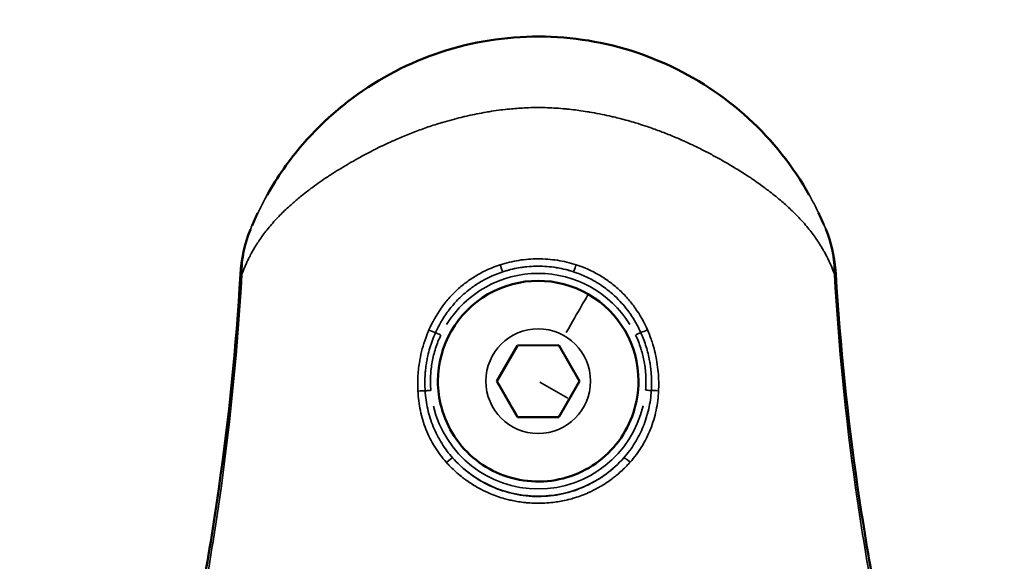
# Model space of a CAD drawing. Units: millimetres. Extents: x -12549 to 22108, y 13151 to 19301.
# Drawn here: x -6198 to -6129, y 17807 to 17845 of the extents above; entities that cross this region are included whole.
import ezdxf

# ---------------------------------------------------------------- set-up
doc = ezdxf.new("R2010")
doc.units = ezdxf.units.MM
doc.layers.add('MD_Visible', color=7, linetype='Continuous', lineweight=50)
doc.layers.add('MD_Visible Narrow', color=7, linetype='Continuous', lineweight=35)
doc.styles.get("Standard").update_dxf_attribs({"font": 'Square-721-BT.ttf'})
doc.dimstyles.new('OLCU', dxfattribs={"dimtxt": 300, "dimasz": 150, "dimexe": 0.18, "dimexo": 0.0625, "dimgap": 50, "dimtad": 1, "dimdec": 0, "dimlfac": 0.1, "dimrnd": 5, "dimzin": 0, "dimdsep": 46, "dimtxsty": 'Standard', "dimcen": 0.09, "dimse1": 1, "dimse2": 1, "dimadec": 0, "dimazin": 0, "dimtfac": 1, "dimtdec": 0, "dimtofl": 0, "dimtmove": 0, "dimatfit": 3, "dimfxl": 1, "dimtolj": 1, "dimtzin": 0, "dimarcsym": 0})

# ---------------------------------------------------------------- blocks, each defined once
blk = doc.blocks.new('*D4')
at = {"color": 0, "lineweight": -2, "transparency": 16777216}
blk.add_line((-11781.667, 18870.719), (-1915.858, 18870.719), dxfattribs=at)
at = {"color": 0, "transparency": 16777216}
for points in [[(-11781.667, 18904.052), (-11781.667, 18837.385), (-11981.667, 18870.719)], [(-1915.858, 18904.052), (-1915.858, 18837.385), (-1715.858, 18870.719)]]:
    blk.add_solid(points, dxfattribs=at)
at = {"layer": 'Defpoints', "color": 0, "transparency": 16777216}
for p in [(-1715.858, 18870.719), (-11981.667, 16549.732), (-1715.858, 15579.731)]:
    blk.add_point(p, dxfattribs=at)
at = {"color": 0, "transparency": 16777216, "insert": (-6848.762, 19104.345), "char_height": 300, "attachment_point": 5}
blk.add_mtext('\\A1;1025', dxfattribs=at)
blk = doc.blocks.new('*D5')
at = {"color": 0, "lineweight": -2, "transparency": 16777216}
blk.add_line((-12120.034, 18517.107), (-12120.034, 13350.929), dxfattribs=at)
at = {"color": 0, "transparency": 16777216}
for points in [[(-12153.367, 18517.107), (-12086.701, 18517.107), (-12120.034, 18717.107)], [(-12153.367, 13350.929), (-12086.701, 13350.929), (-12120.034, 13150.929)]]:
    blk.add_solid(points, dxfattribs=at)
at = {"layer": 'Defpoints', "color": 0, "transparency": 16777216}
for p in [(-6138.916, 18717.107), (-12120.034, 13150.929), (-4101.617, 13150.929)]:
    blk.add_point(p, dxfattribs=at)
at = {"color": 0, "transparency": 16777216, "insert": (-12351.847, 15934.018), "char_height": 300, "attachment_point": 5, "rotation": 90}
blk.add_mtext('\\A1;555', dxfattribs=at)

msp = doc.modelspace()

# ---------------------------------------------------------------- linework, layer by layer
at = {"layer": 'MD_Visible'}
for p, q in [((-6164.764, 17819.918), (-6163.323, 17822.419)), ((-6163.323, 17822.419), (-6160.436, 17822.422)), ((-6160.436, 17822.422), (-6158.99, 17819.923)), ((-6168.877, 17819.916), (-6168.877, 17819.916)), ((-6163.318, 17817.419), (-6164.764, 17819.918)), ((-6158.99, 17819.923), (-6160.431, 17817.422)), ((-6154.877, 17819.928), (-6154.877, 17819.929)), ((-6160.431, 17817.422), (-6163.318, 17817.419)), ((-6163.318, 17817.42), (-6163.318, 17817.419)), ((-6160.431, 17817.423), (-6160.431, 17817.422))]:
    msp.add_line(p, q, dxfattribs=at)
at = {"layer": 'MD_Visible', "extrusion": (0, 0, -1)}
msp.add_ellipse((-6161.877, 17819.922), major_axis=(-7, -0.006), ratio=1, start_param=6.283185, end_param=9.424778, dxfattribs=at)
at = {"layer": 'MD_Visible'}
for points, knots in [([(-6180.796, 17832.905), (-6180.087, 17834.164), (-6179.251, 17835.351), (-6176.791, 17838.196), (-6174.993, 17839.704), (-6171.014, 17842.077), (-6168.833, 17842.942), (-6164.31, 17843.943), (-6161.968, 17844.079), (-6157.359, 17843.606), (-6155.093, 17842.998), (-6150.867, 17841.099), (-6148.907, 17839.809), (-6145.517, 17836.7), (-6144.08, 17834.89), (-6142.959, 17832.901)], [0.514332, 0.514332, 0.514332, 0.514332, 0.713919, 0.713919, 1.033919, 1.033919, 1.353919, 1.353919, 1.673919, 1.673919, 1.993919, 1.993919, 2.313919, 2.313919, 2.62932, 2.62932, 2.62932, 2.62932]), ([(-6141.801, 17830.516), (-6141.436, 17829.619), (-6141.216, 17828.653), (-6141.123, 17827.587), (-6141.116, 17827.485), (-6141.109, 17827.384)], [0.0075766, 0.0075766, 0.0075766, 0.0075766, 0.2981206, 0.2981206, 0.3286716, 0.3286716, 0.3286716, 0.3286716]), ([(-6186.805, 17797.714), (-6185.777, 17802.585), (-6184.876, 17807.486), (-6183.462, 17817.368), (-6182.946, 17822.354), (-6182.657, 17827.35)], [0, 0, 0, 0, 1.493402, 1.493402, 2.994723, 2.994723, 2.994723, 2.994723]), ([(-6141.109, 17827.384), (-6140.813, 17822.418), (-6140.293, 17817.461), (-6138.865, 17807.583), (-6137.951, 17802.655), (-6136.909, 17797.759)], [0, 0, 0, 0, 1.492444, 1.492444, 2.994287, 2.994287, 2.994287, 2.994287]), ([(-6154.877, 17819.928), (-6154.876, 17819.182), (-6154.996, 17818.435), (-6155.465, 17817.017), (-6155.813, 17816.346), (-6156.704, 17815.147), (-6157.246, 17814.62), (-6158.468, 17813.762), (-6159.149, 17813.432), (-6160.579, 17813.003), (-6161.329, 17812.904), (-6162.821, 17812.946), (-6163.564, 17813.087), (-6164.968, 17813.597), (-6165.628, 17813.965), (-6166.801, 17814.891), (-6167.312, 17815.448), (-6168.133, 17816.695), (-6168.443, 17817.384), (-6168.796, 17818.695), (-6168.876, 17819.305), (-6168.877, 17819.916)], [2.617995, 2.617995, 2.617995, 2.617995, 2.937995, 2.937995, 3.257995, 3.257995, 3.577995, 3.577995, 3.897995, 3.897995, 4.217995, 4.217995, 4.537995, 4.537995, 4.857995, 4.857995, 5.177995, 5.177995, 5.497995, 5.497995, 5.759588, 5.759588, 5.759588, 5.759588])]:
    msp.add_open_spline(points, degree=3, knots=knots, dxfattribs=at)
for points in [[(-6181.844, 17830.786), (-6181.723, 17831.069), (-6181.595, 17831.349), (-6181.462, 17831.627)], [(-6142.31, 17831.656), (-6142.18, 17831.386), (-6142.055, 17831.113), (-6141.937, 17830.837)], [(-6182.657, 17827.35), (-6182.595, 17828.42), (-6182.37, 17829.498), (-6181.967, 17830.492)]]:
    msp.add_open_spline(points, degree=3, dxfattribs=at)
for points, weights in [([(-6164.763, 17819.918), (-6164.041, 17818.67), (-6163.318, 17817.42)], [1.00006103335, 1.15467001568, 1]), ([(-6159.711, 17818.674), (-6159.376, 17819.254), (-6158.991, 17819.924)], [1.07735026919, 1.07735026919, 1.00006103357]), ([(-6160.431, 17817.423), (-6160.045, 17818.093), (-6159.711, 17818.674)], [1, 1.07735026919, 1.07735026919]), ([(-6163.318, 17817.42), (-6161.875, 17817.422), (-6160.431, 17817.423)], [1, 1.15470053838, 1])]:
    msp.add_rational_spline(points, weights, degree=2, dxfattribs=at)
at = {"layer": 'MD_Visible Narrow'}
msp.add_line((-6161.769, 17819.86), (-6159.819, 17818.736), dxfattribs=at)
for centre, major_axis, ratio, start_param, end_param in [((-6161.879, 17822.239), (21.717, 0.02), 1, 0.522695, 2.619661), ((-6164.489, 17828.028), (-0.155, 0.476), 0.076428, 1.607457, 3.028078), ((-6161.877, 17819.922), (7, 0.006), 1, 1.151918, 3.036873), ((-6161.877, 17819.922), (7.517, 0.007), 1, 0.554407, 2.586116), ((-6161.877, 17819.922), (7, 0.006), 1, 0.05236, 0.994839), ((-6169.407, 17823.483), (-0.459, 0.197), 0.050332, 1.438445, 2.460814), ((-6155.084, 17823.141), (-0.452, -0.214), 0.000396, 3.812121, 4.664829), ((-6154.35, 17823.489), (-0.459, -0.198), 0.050192, 0.680866, 1.703324), ((-6169.367, 17819.281), (-0.498, -0.043), 0.000436, 4.759305, 5.604461), ((-6161.877, 17819.922), (7.517, 0.007), 1, 3.374712, 6.050858), ((-6168.211, 17814.229), (0.373, 0.333), 0.125313, 0.115744, 1.560516)]:
    msp.add_ellipse(centre, major_axis=major_axis, ratio=ratio, start_param=start_param, end_param=end_param, dxfattribs=at)
at = {"layer": 'MD_Visible Narrow', "extrusion": (0, 0, -1)}
for centre, major_axis, ratio, start_param, end_param in [((-6161.877, 17819.922), (-8.017, -0.007), 1, 1.291142, 1.851362), ((-6159.273, 17828.031), (0.154, 0.476), 0.076293, 1.607435, 3.028078), ((-6181.159, 17827.264), (1.497, -0.087), 0.000437, 2.804983, 3.123876), ((-6142.607, 17827.294), (1.497, 0.089), 0.000437, 0.017709, 0.336473), ((-6160.055, 17823.085), (1.672, 2.903), 0.000219, 0.078919, 1.492636), ((-6168.673, 17823.136), (0.452, -0.214), 0.000396, 3.812038, 4.664824), ((-6161.877, 17819.921), (-3.65, -0.003), 1, 0.000903, 6.284088), ((-6170.171, 17819.213), (-0.499, -0.024), 0.050535, 1.418905, 2.451517), ((-6154.386, 17819.301), (0.498, -0.041), 0.000437, 4.759305, 5.604444), ((-6153.581, 17819.234), (-0.499, 0.023), 0.050362, 0.690088, 1.722712), ((-6161.877, 17819.922), (-8.017, -0.007), 1, 3.956455, 5.467987), ((-6155.531, 17814.243), (-0.374, 0.332), 0.125364, 0.115752, 1.560661)]:
    msp.add_ellipse(centre, major_axis=major_axis, ratio=ratio, start_param=start_param, end_param=end_param, dxfattribs=at)
at = {"layer": 'MD_Visible Narrow'}
for points, knots in [([(-6181.941, 17830.556), (-6181.857, 17830.758), (-6181.771, 17830.957), (-6181.564, 17831.416), (-6181.442, 17831.674), (-6181.194, 17832.171), (-6181.069, 17832.412), (-6180.851, 17832.81), (-6180.761, 17832.97), (-6180.535, 17833.359), (-6180.396, 17833.589), (-6180.095, 17834.066), (-6179.932, 17834.314), (-6179.633, 17834.747), (-6179.5, 17834.934), (-6179.25, 17835.273), (-6179.135, 17835.425), (-6178.967, 17835.641), (-6178.917, 17835.705), (-6178.733, 17835.935), (-6178.597, 17836.1), (-6178.416, 17836.314), (-6178.374, 17836.364), (-6178.231, 17836.53), (-6178.129, 17836.646), (-6177.748, 17837.069), (-6177.462, 17837.37), (-6177.088, 17837.739), (-6177.012, 17837.814), (-6176.627, 17838.184), (-6176.31, 17838.472), (-6175.943, 17838.785), (-6175.904, 17838.818), (-6175.533, 17839.13), (-6175.19, 17839.402), (-6174.711, 17839.758), (-6174.584, 17839.85), (-6174.446, 17839.948), (-6174.437, 17839.955), (-6174.205, 17840.119), (-6173.979, 17840.272), (-6173.719, 17840.442), (-6173.689, 17840.462), (-6173.465, 17840.606), (-6173.271, 17840.727), (-6173.005, 17840.887), (-6172.935, 17840.929), (-6172.46, 17841.207), (-6172.048, 17841.431), (-6171.277, 17841.818), (-6170.921, 17841.985), (-6170.198, 17842.301), (-6169.83, 17842.449), (-6169.154, 17842.701), (-6168.847, 17842.807), (-6168.233, 17843.005), (-6167.926, 17843.096), (-6167.383, 17843.245), (-6167.147, 17843.306), (-6166.521, 17843.455), (-6166.13, 17843.536), (-6165.578, 17843.636), (-6165.419, 17843.663), (-6165.101, 17843.713), (-6164.943, 17843.736), (-6164.465, 17843.801), (-6164.145, 17843.837), (-6163.184, 17843.923), (-6162.54, 17843.952), (-6161.886, 17843.953), (-6161.882, 17843.953), (-6161.223, 17843.953), (-6160.573, 17843.923), (-6159.606, 17843.836), (-6159.284, 17843.8), (-6158.814, 17843.736), (-6158.665, 17843.714), (-6158.346, 17843.664), (-6158.176, 17843.635), (-6157.689, 17843.547), (-6157.372, 17843.482), (-6156.99, 17843.395), (-6156.923, 17843.38), (-6156.608, 17843.305), (-6156.36, 17843.241), (-6155.815, 17843.091), (-6155.519, 17843.003), (-6154.909, 17842.807), (-6154.595, 17842.698), (-6153.736, 17842.377), (-6153.199, 17842.151), (-6152.495, 17841.822), (-6152.318, 17841.736), (-6151.795, 17841.474), (-6151.453, 17841.291), (-6151.036, 17841.053), (-6150.956, 17841.007), (-6150.815, 17840.924), (-6150.752, 17840.886), (-6150.484, 17840.725), (-6150.28, 17840.598), (-6149.82, 17840.3), (-6149.564, 17840.127), (-6149.313, 17839.948), (-6149.311, 17839.947), (-6148.941, 17839.685), (-6148.584, 17839.414), (-6148.119, 17839.039), (-6148.001, 17838.942), (-6147.564, 17838.574), (-6147.254, 17838.296), (-6146.913, 17837.974), (-6146.874, 17837.936), (-6146.75, 17837.818), (-6146.667, 17837.737), (-6146.38, 17837.451), (-6146.179, 17837.244), (-6145.901, 17836.946), (-6145.819, 17836.856), (-6145.629, 17836.645), (-6145.52, 17836.522), (-6145.183, 17836.13), (-6144.962, 17835.86), (-6144.627, 17835.43), (-6144.508, 17835.273), (-6144.213, 17834.872), (-6144.04, 17834.627), (-6143.749, 17834.195), (-6143.627, 17834.009), (-6143.369, 17833.6), (-6143.234, 17833.376), (-6142.964, 17832.913), (-6142.831, 17832.673), (-6142.566, 17832.175), (-6142.435, 17831.917), (-6142.234, 17831.498), (-6142.159, 17831.338), (-6141.999, 17830.982), (-6141.913, 17830.786), (-6141.83, 17830.587)], [0, 0, 0, 0, 0.00076322, 0.00076322, 0.00177034, 0.00177034, 0.00272758, 0.00272758, 0.00337038, 0.00337038, 0.00430622, 0.00430622, 0.00532689, 0.00532689, 0.00610246, 0.00610246, 0.00674077, 0.00674077, 0.00700972, 0.00700972, 0.00771161, 0.00771161, 0.00792345, 0.00792345, 0.00842596, 0.00842596, 0.00976765, 0.00976765, 0.01011115, 0.01011115, 0.01147235, 0.01147235, 0.01163288, 0.01163288, 0.01299807, 0.01299807, 0.01348153, 0.01348153, 0.01351749, 0.01351749, 0.01435318, 0.01435318, 0.01446609, 0.01446609, 0.01516673, 0.01516673, 0.01541762, 0.01541762, 0.01685192, 0.01685192, 0.01805033, 0.01805033, 0.01924874, 0.01924874, 0.0202223, 0.0202223, 0.0211756, 0.0211756, 0.02190749, 0.02190749, 0.02310697, 0.02310697, 0.02359268, 0.02359268, 0.02407357, 0.02407357, 0.0250408, 0.0250408, 0.02696307, 0.02696307, 0.02697717, 0.02697717, 0.02891374, 0.02891374, 0.02988122, 0.02988122, 0.03033345, 0.03033345, 0.0308481, 0.0308481, 0.03181453, 0.03181453, 0.03201864, 0.03201864, 0.0327805, 0.0327805, 0.03370384, 0.03370384, 0.03470731, 0.03470731, 0.03647692, 0.03647692, 0.03707422, 0.03707422, 0.03825903, 0.03825903, 0.03853761, 0.03853761, 0.03875941, 0.03875941, 0.0394896, 0.0394896, 0.04043759, 0.04043759, 0.0404446, 0.0404446, 0.04184015, 0.04184015, 0.04232111, 0.04232111, 0.04364057, 0.04364057, 0.04381499, 0.04381499, 0.04418628, 0.04418628, 0.04511146, 0.04511146, 0.04550018, 0.04550018, 0.0460305, 0.0460305, 0.04718537, 0.04718537, 0.04784871, 0.04784871, 0.0488714, 0.0488714, 0.0496407, 0.0496407, 0.05055575, 0.05055575, 0.05152485, 0.05152485, 0.05255003, 0.05255003, 0.05317189, 0.05317189, 0.05392614, 0.05392614, 0.05392614, 0.05392614]), ([(-6141.202, 17827.378), (-6141.237, 17827.474), (-6141.271, 17827.568), (-6141.344, 17827.753), (-6141.381, 17827.845), (-6141.457, 17828.027), (-6141.497, 17828.117), (-6141.546, 17828.225), (-6141.555, 17828.244), (-6141.607, 17828.355), (-6141.65, 17828.445), (-6141.709, 17828.562), (-6141.723, 17828.59), (-6141.784, 17828.709), (-6141.832, 17828.798), (-6141.931, 17828.978), (-6141.983, 17829.068), (-6142.061, 17829.201), (-6142.086, 17829.243), (-6142.183, 17829.402), (-6142.256, 17829.517), (-6142.343, 17829.649), (-6142.355, 17829.668), (-6142.45, 17829.81), (-6142.534, 17829.932), (-6142.713, 17830.179), (-6142.807, 17830.304), (-6143.005, 17830.556), (-6143.109, 17830.684), (-6143.33, 17830.942), (-6143.447, 17831.074), (-6143.582, 17831.22), (-6143.596, 17831.235), (-6143.716, 17831.363), (-6143.824, 17831.475), (-6143.946, 17831.597), (-6143.957, 17831.608), (-6144.084, 17831.734), (-6144.204, 17831.85), (-6144.422, 17832.054), (-6144.52, 17832.143), (-6144.733, 17832.334), (-6144.85, 17832.436), (-6145.105, 17832.652), (-6145.244, 17832.767), (-6145.526, 17832.993), (-6145.669, 17833.105), (-6145.909, 17833.287), (-6146.004, 17833.359), (-6146.226, 17833.522), (-6146.353, 17833.614), (-6146.624, 17833.805), (-6146.768, 17833.905), (-6147.003, 17834.064), (-6147.092, 17834.123), (-6147.237, 17834.219), (-6147.293, 17834.256), (-6147.629, 17834.474), (-6147.914, 17834.653), (-6148.352, 17834.919), (-6148.5, 17835.007), (-6148.665, 17835.103), (-6148.68, 17835.112), (-6148.931, 17835.258), (-6149.17, 17835.393), (-6149.649, 17835.656), (-6149.889, 17835.784), (-6150.151, 17835.92), (-6150.171, 17835.93), (-6150.451, 17836.074), (-6150.716, 17836.206), (-6151.162, 17836.42), (-6151.341, 17836.503), (-6151.567, 17836.607), (-6151.614, 17836.628), (-6151.705, 17836.669), (-6151.75, 17836.689), (-6152.06, 17836.827), (-6152.328, 17836.941), (-6152.87, 17837.163), (-6153.145, 17837.271), (-6153.703, 17837.48), (-6153.988, 17837.581), (-6154.484, 17837.748), (-6154.695, 17837.816), (-6154.965, 17837.9), (-6155.023, 17837.917), (-6155.438, 17838.043), (-6155.799, 17838.144), (-6156.314, 17838.276), (-6156.465, 17838.313), (-6156.662, 17838.36), (-6156.708, 17838.37), (-6156.97, 17838.431), (-6157.188, 17838.479), (-6157.47, 17838.536), (-6157.533, 17838.549), (-6157.833, 17838.608), (-6158.07, 17838.651), (-6158.328, 17838.695), (-6158.349, 17838.698), (-6158.391, 17838.705), (-6158.412, 17838.709), (-6158.64, 17838.745), (-6158.846, 17838.776), (-6159.126, 17838.814), (-6159.2, 17838.824), (-6159.471, 17838.858), (-6159.668, 17838.88), (-6159.948, 17838.908), (-6160.031, 17838.916), (-6160.124, 17838.924), (-6160.134, 17838.925), (-6160.351, 17838.944), (-6160.558, 17838.959), (-6160.975, 17838.983), (-6161.185, 17838.992), (-6161.554, 17839.001), (-6161.714, 17839.003), (-6161.896, 17839.003), (-6161.919, 17839.003), (-6162.145, 17839.002), (-6162.349, 17838.998), (-6162.742, 17838.985), (-6162.932, 17838.975), (-6163.294, 17838.952), (-6163.465, 17838.939), (-6163.669, 17838.921), (-6163.702, 17838.918), (-6163.938, 17838.896), (-6164.14, 17838.874), (-6164.386, 17838.844), (-6164.43, 17838.839), (-6164.692, 17838.806), (-6164.909, 17838.776), (-6165.187, 17838.733), (-6165.248, 17838.723), (-6165.373, 17838.703), (-6165.438, 17838.692), (-6165.721, 17838.644), (-6165.94, 17838.604), (-6166.368, 17838.519), (-6166.577, 17838.475), (-6166.849, 17838.414), (-6166.912, 17838.4), (-6167.066, 17838.364), (-6167.156, 17838.343), (-6167.459, 17838.269), (-6167.672, 17838.215), (-6168.108, 17838.097), (-6168.332, 17838.034), (-6168.588, 17837.958), (-6168.622, 17837.948), (-6168.756, 17837.907), (-6168.856, 17837.876), (-6169.278, 17837.744), (-6169.596, 17837.637), (-6170.225, 17837.413), (-6170.534, 17837.296), (-6171.145, 17837.054), (-6171.445, 17836.929), (-6171.808, 17836.771), (-6171.874, 17836.742), (-6172.023, 17836.676), (-6172.106, 17836.638), (-6172.375, 17836.516), (-6172.56, 17836.429), (-6172.924, 17836.255), (-6173.104, 17836.166), (-6173.369, 17836.033), (-6173.455, 17835.989), (-6173.598, 17835.915), (-6173.656, 17835.885), (-6173.967, 17835.723), (-6174.216, 17835.588), (-6174.673, 17835.334), (-6174.883, 17835.215), (-6175.109, 17835.083), (-6175.129, 17835.072), (-6175.355, 17834.939), (-6175.558, 17834.818), (-6175.953, 17834.574), (-6176.146, 17834.453), (-6176.411, 17834.281), (-6176.485, 17834.233), (-6176.741, 17834.064), (-6176.918, 17833.944), (-6177.268, 17833.701), (-6177.439, 17833.578), (-6177.645, 17833.427), (-6177.683, 17833.399), (-6177.788, 17833.321), (-6177.854, 17833.271), (-6178.079, 17833.1), (-6178.236, 17832.977), (-6178.441, 17832.811), (-6178.494, 17832.768), (-6178.647, 17832.643), (-6178.746, 17832.559), (-6178.94, 17832.394), (-6179.034, 17832.311), (-6179.25, 17832.118), (-6179.371, 17832.008), (-6179.604, 17831.788), (-6179.717, 17831.678), (-6179.929, 17831.467), (-6180.028, 17831.364), (-6180.132, 17831.254), (-6180.139, 17831.246), (-6180.265, 17831.112), (-6180.381, 17830.983), (-6180.599, 17830.73), (-6180.704, 17830.604), (-6180.902, 17830.354), (-6180.997, 17830.229), (-6181.178, 17829.982), (-6181.264, 17829.86), (-6181.368, 17829.706), (-6181.387, 17829.677), (-6181.482, 17829.533), (-6181.557, 17829.417), (-6181.637, 17829.286), (-6181.645, 17829.272), (-6181.705, 17829.173), (-6181.757, 17829.086), (-6181.854, 17828.915), (-6181.901, 17828.831), (-6181.976, 17828.691), (-6182.005, 17828.636), (-6182.077, 17828.494), (-6182.12, 17828.407), (-6182.176, 17828.289), (-6182.19, 17828.26), (-6182.246, 17828.139), (-6182.287, 17828.046), (-6182.369, 17827.854), (-6182.409, 17827.756), (-6182.488, 17827.554), (-6182.526, 17827.451), (-6182.564, 17827.345)], [0, 0, 0, 0, 0.0003823, 0.0003823, 0.00077138, 0.00077138, 0.0011706, 0.0011706, 0.00125918, 0.00125918, 0.00167736, 0.00167736, 0.00181363, 0.00181363, 0.00224811, 0.00224811, 0.00270641, 0.00270641, 0.0029232, 0.0029232, 0.00352679, 0.00352679, 0.00362726, 0.00362726, 0.00428306, 0.00428306, 0.00497588, 0.00497588, 0.00569359, 0.00569359, 0.00644957, 0.00644957, 0.00653811, 0.00653811, 0.00719163, 0.00719163, 0.00725452, 0.00725452, 0.00793391, 0.00793391, 0.00846215, 0.00846215, 0.00906815, 0.00906815, 0.00976159, 0.00976159, 0.01044428, 0.01044428, 0.01088178, 0.01088178, 0.01145086, 0.01145086, 0.01208039, 0.01208039, 0.0124589, 0.0124589, 0.01269541, 0.01269541, 0.01386385, 0.01386385, 0.01444982, 0.01444982, 0.01450904, 0.01450904, 0.01543043, 0.01543043, 0.01632267, 0.01632267, 0.01639354, 0.01639354, 0.01734819, 0.01734819, 0.01797394, 0.01797394, 0.01813631, 0.01813631, 0.01829185, 0.01829185, 0.0192093, 0.0192093, 0.02013477, 0.02013477, 0.02107543, 0.02107543, 0.02176357, 0.02176357, 0.02195001, 0.02195001, 0.02310413, 0.02310413, 0.0235772, 0.0235772, 0.02372132, 0.02372132, 0.02439778, 0.02439778, 0.02459328, 0.02459328, 0.02532712, 0.02532712, 0.02539083, 0.02539083, 0.02545719, 0.02545719, 0.02609139, 0.02609139, 0.02631549, 0.02631549, 0.02692124, 0.02692124, 0.02717378, 0.02717378, 0.02720446, 0.02720446, 0.02783448, 0.02783448, 0.02847125, 0.02847125, 0.0289507, 0.0289507, 0.02901809, 0.02901809, 0.02963175, 0.02963175, 0.03020807, 0.03020807, 0.03073103, 0.03073103, 0.03083172, 0.03083172, 0.03145351, 0.03145351, 0.03158867, 0.03158867, 0.03225711, 0.03225711, 0.03244554, 0.03244554, 0.03264535, 0.03264535, 0.03332475, 0.03332475, 0.03397811, 0.03397811, 0.03417604, 0.03417604, 0.03445898, 0.03445898, 0.03512848, 0.03512848, 0.03584063, 0.03584063, 0.03594942, 0.03594942, 0.03627261, 0.03627261, 0.03731628, 0.03731628, 0.03835321, 0.03835321, 0.03938172, 0.03938172, 0.03960847, 0.03960847, 0.03989987, 0.03989987, 0.04054956, 0.04054956, 0.04119198, 0.04119198, 0.04150306, 0.04150306, 0.0417135, 0.0417135, 0.04264209, 0.04264209, 0.0434497, 0.0434497, 0.04352713, 0.04352713, 0.04433694, 0.04433694, 0.04513062, 0.04513062, 0.04544588, 0.04544588, 0.04621306, 0.04621306, 0.04698008, 0.04698008, 0.04715439, 0.04715439, 0.04746092, 0.04746092, 0.04820618, 0.04820618, 0.04846539, 0.04846539, 0.04896802, 0.04896802, 0.04946431, 0.04946431, 0.05012858, 0.05012858, 0.05078166, 0.05078166, 0.05138632, 0.05138632, 0.05143045, 0.05143045, 0.05217507, 0.05217507, 0.05289147, 0.05289147, 0.05358587, 0.05358587, 0.05425297, 0.05425297, 0.05440892, 0.05440892, 0.05502259, 0.05502259, 0.0550908, 0.0550908, 0.05553657, 0.05553657, 0.05595531, 0.05595531, 0.05622255, 0.05622255, 0.05663642, 0.05663642, 0.05676819, 0.05676819, 0.05718818, 0.05718818, 0.05761218, 0.05761218, 0.05803617, 0.05803617, 0.05803617, 0.05803617]), ([(-6182.564, 17827.345), (-6182.565, 17827.898), (-6182.516, 17828.442), (-6182.361, 17829.246), (-6182.297, 17829.512), (-6182.14, 17830.038), (-6182.047, 17830.3), (-6181.941, 17830.556)], [0.000000033, 0.000000033, 0.000000033, 0.000000033, 0.001656313, 0.001656313, 0.002484469, 0.002484469, 0.003312625, 0.003312625, 0.003312625, 0.003312625]), ([(-6141.202, 17827.378), (-6141.202, 17827.918), (-6141.251, 17828.457), (-6141.351, 17828.982), (-6141.353, 17828.994), (-6141.355, 17829.005), (-6141.357, 17829.016), (-6141.461, 17829.552), (-6141.618, 17830.076), (-6141.83, 17830.587)], [0, 0, 0, 0, 0.001642094, 0.001642094, 0.001642094, 0.001677621, 0.001677621, 0.001677621, 0.003355241, 0.003355241, 0.003355241, 0.003355241]), ([(-6169.503, 17823.497), (-6169.269, 17824.032), (-6168.986, 17824.537), (-6168.483, 17825.248), (-6168.302, 17825.477), (-6167.921, 17825.91), (-6167.72, 17826.115), (-6167.297, 17826.502), (-6167.074, 17826.685), (-6166.609, 17827.027), (-6166.364, 17827.187), (-6165.613, 17827.623), (-6165.086, 17827.858), (-6164.531, 17828.037)], [0, 0, 0, 0, 0.001740412, 0.001740412, 0.002610618, 0.002610618, 0.003480825, 0.003480825, 0.004351031, 0.004351031, 0.005221237, 0.005221237, 0.006961649, 0.006961649, 0.006961649, 0.006961649]), ([(-6164.531, 17828.037), (-6164.101, 17828.176), (-6163.666, 17828.279), (-6162.783, 17828.418), (-6162.336, 17828.453), (-6161.431, 17828.453), (-6160.981, 17828.419), (-6160.096, 17828.281), (-6159.66, 17828.178), (-6159.23, 17828.039)], [0, 0, 0, 0, 0.001341941, 0.001341941, 0.002683881, 0.002683881, 0.004025822, 0.004025822, 0.005367762, 0.005367762, 0.005367762, 0.005367762]), ([(-6159.425, 17827.555), (-6159.785, 17827.672), (-6160.149, 17827.762), (-6160.518, 17827.826), (-6160.558, 17827.833), (-6160.597, 17827.84), (-6160.637, 17827.846), (-6161.047, 17827.911), (-6161.463, 17827.944), (-6161.883, 17827.944), (-6162.303, 17827.943), (-6162.717, 17827.91), (-6163.125, 17827.844), (-6163.489, 17827.786), (-6163.85, 17827.703), (-6164.206, 17827.594), (-6164.249, 17827.581), (-6164.292, 17827.567), (-6164.335, 17827.553)], [0, 0, 0, 0, 0.001124869, 0.001124869, 0.001124869, 0.001246147, 0.001246147, 0.001246147, 0.002492012, 0.002492012, 0.002492012, 0.003737948, 0.003737948, 0.003737948, 0.004849076, 0.004849076, 0.004849076, 0.004984149, 0.004984149, 0.004984149, 0.004984149]), ([(-6159.23, 17828.039), (-6158.675, 17827.861), (-6158.147, 17827.626), (-6157.394, 17827.19), (-6157.149, 17827.03), (-6156.685, 17826.689), (-6156.462, 17826.507), (-6156.039, 17826.119), (-6155.837, 17825.914), (-6155.454, 17825.48), (-6155.273, 17825.251), (-6154.771, 17824.542), (-6154.488, 17824.038), (-6154.254, 17823.503)], [0, 0, 0, 0, 0.001740023, 0.001740023, 0.002610035, 0.002610035, 0.003480047, 0.003480047, 0.004350058, 0.004350058, 0.00522007, 0.00522007, 0.006960093, 0.006960093, 0.006960093, 0.006960093]), ([(-6182.564, 17827.345), (-6182.834, 17822.354), (-6183.325, 17817.387), (-6184.361, 17809.967), (-6184.757, 17807.498), (-6185.637, 17802.577), (-6186.122, 17800.124), (-6186.641, 17797.679)], [0.00177537, 0.00177537, 0.00177537, 0.00177537, 0.01675014, 0.01675014, 0.02423753, 0.02423753, 0.03172491, 0.03172491, 0.03172491, 0.03172491]), ([(-6164.335, 17827.553), (-6164.856, 17827.384), (-6165.351, 17827.164), (-6166.058, 17826.756), (-6166.288, 17826.607), (-6166.727, 17826.287), (-6166.937, 17826.116), (-6167.337, 17825.755), (-6167.528, 17825.563), (-6167.89, 17825.16), (-6168.061, 17824.947), (-6168.541, 17824.284), (-6168.815, 17823.808), (-6169.04, 17823.309)], [0, 0, 0, 0, 0.001627994, 0.001627994, 0.002441991, 0.002441991, 0.003255989, 0.003255989, 0.004069986, 0.004069986, 0.004883983, 0.004883983, 0.006511977, 0.006511977, 0.006511977, 0.006511977]), ([(-6154.717, 17823.315), (-6154.927, 17823.78), (-6155.177, 17824.221), (-6155.489, 17824.665), (-6155.51, 17824.695), (-6155.534, 17824.727), (-6155.536, 17824.73), (-6155.676, 17824.924), (-6155.825, 17825.11), (-6156.002, 17825.312), (-6156.023, 17825.337), (-6156.047, 17825.364), (-6156.05, 17825.367), (-6156.21, 17825.544), (-6156.374, 17825.711), (-6156.569, 17825.892), (-6156.593, 17825.914), (-6156.62, 17825.938), (-6156.623, 17825.941), (-6156.824, 17826.122), (-6157.03, 17826.289), (-6157.249, 17826.449), (-6157.252, 17826.451), (-6157.389, 17826.55), (-6157.526, 17826.644), (-6157.754, 17826.787), (-6157.842, 17826.84), (-6157.934, 17826.893), (-6157.937, 17826.895), (-6158.07, 17826.972), (-6158.202, 17827.043), (-6158.47, 17827.177), (-6158.606, 17827.24), (-6158.882, 17827.359), (-6159.022, 17827.414), (-6159.25, 17827.497), (-6159.338, 17827.527), (-6159.425, 17827.555)], [0, 0, 0, 0, 0.001519694, 0.001519694, 0.00162832, 0.00162832, 0.001638701, 0.001638701, 0.002345932, 0.002345932, 0.002442479, 0.002442479, 0.002454978, 0.002454978, 0.003158177, 0.003158177, 0.003256639, 0.003256639, 0.003269271, 0.003269271, 0.004070799, 0.004070799, 0.004082317, 0.004082317, 0.004578638, 0.004578638, 0.004884959, 0.004884959, 0.004894818, 0.004894818, 0.005342952, 0.005342952, 0.005790698, 0.005790698, 0.006238788, 0.006238788, 0.006513278, 0.006513278, 0.006513278, 0.006513278]), ([(-6137.072, 17797.724), (-6137.596, 17800.168), (-6138.085, 17802.619), (-6138.974, 17807.538), (-6139.374, 17810.006), (-6140.423, 17817.423), (-6140.923, 17822.388), (-6141.202, 17827.378)], [0, 0, 0, 0, 0.00749733, 0.00749733, 0.01499466, 0.01499466, 0.02998933, 0.02998933, 0.02998933, 0.02998933]), ([(-6170.276, 17819.233), (-6170.285, 17819.415), (-6170.289, 17819.598), (-6170.287, 17819.962), (-6170.28, 17820.144), (-6170.258, 17820.496), (-6170.242, 17820.665), (-6170.202, 17821.004), (-6170.178, 17821.172), (-6170.145, 17821.364), (-6170.141, 17821.387), (-6170.136, 17821.411), (-6170.136, 17821.412), (-6170.136, 17821.412), (-6170.043, 17821.93), (-6169.908, 17822.435), (-6169.661, 17823.119), (-6169.585, 17823.309), (-6169.503, 17823.497)], [0, 0, 0, 0, 0.000546276, 0.000546276, 0.001092552, 0.001092552, 0.001603204, 0.001603204, 0.002112028, 0.002112028, 0.00218379, 0.00218379, 0.002185104, 0.002185104, 0.002185104, 0.003756997, 0.003756997, 0.004370208, 0.004370208, 0.004370208, 0.004370208]), ([(-6169.04, 17823.309), (-6169.118, 17823.136), (-6169.19, 17822.96), (-6169.322, 17822.604), (-6169.383, 17822.423), (-6169.491, 17822.057), (-6169.54, 17821.872), (-6169.608, 17821.567), (-6169.633, 17821.447), (-6169.655, 17821.324), (-6169.655, 17821.322), (-6169.676, 17821.206), (-6169.694, 17821.092), (-6169.717, 17820.921), (-6169.724, 17820.864), (-6169.744, 17820.69), (-6169.755, 17820.572), (-6169.768, 17820.4), (-6169.771, 17820.346), (-6169.783, 17820.14), (-6169.787, 17819.988), (-6169.788, 17819.693), (-6169.785, 17819.549), (-6169.775, 17819.353), (-6169.772, 17819.3), (-6169.769, 17819.247)], [0, 0, 0, 0, 0.000569226, 0.000569226, 0.001141082, 0.001141082, 0.001716654, 0.001716654, 0.002087406, 0.002087406, 0.002095234, 0.002095234, 0.00244538, 0.00244538, 0.002619043, 0.002619043, 0.002978096, 0.002978096, 0.003142851, 0.003142851, 0.003601301, 0.003601301, 0.004031744, 0.004031744, 0.004190469, 0.004190469, 0.004190469, 0.004190469]), ([(-6168.673, 17823.136), (-6168.815, 17822.835), (-6168.937, 17822.526), (-6169.038, 17822.213), (-6169.139, 17821.901), (-6169.219, 17821.583), (-6169.278, 17821.26), (-6169.334, 17820.947), (-6169.371, 17820.628), (-6169.386, 17820.307), (-6169.387, 17820.297), (-6169.387, 17820.286), (-6169.388, 17820.276), (-6169.403, 17819.944), (-6169.395, 17819.613), (-6169.367, 17819.282)], [0, 0, 0, 0, 0.000996609, 0.000996609, 0.000996609, 0.001993217, 0.001993217, 0.001993217, 0.002958233, 0.002958233, 0.002958233, 0.002989826, 0.002989826, 0.002989826, 0.003986435, 0.003986435, 0.003986435, 0.003986435]), ([(-6154.386, 17819.301), (-6154.358, 17819.63), (-6154.352, 17819.961), (-6154.367, 17820.29), (-6154.382, 17820.62), (-6154.419, 17820.946), (-6154.478, 17821.267), (-6154.531, 17821.561), (-6154.602, 17821.851), (-6154.691, 17822.137), (-6154.7, 17822.165), (-6154.709, 17822.192), (-6154.718, 17822.22), (-6154.819, 17822.533), (-6154.942, 17822.842), (-6155.084, 17823.141)], [0, 0, 0, 0, 0.000988875, 0.000988875, 0.000988875, 0.001982476, 0.001982476, 0.001982476, 0.002888656, 0.002888656, 0.002888656, 0.002976269, 0.002976269, 0.002976269, 0.003968359, 0.003968359, 0.003968359, 0.003968359]), ([(-6153.983, 17819.268), (-6153.974, 17819.414), (-6153.969, 17819.561), (-6153.967, 17819.707), (-6153.965, 17819.852), (-6153.966, 17819.998), (-6153.972, 17820.142), (-6153.974, 17820.197), (-6153.976, 17820.252), (-6153.98, 17820.307), (-6153.985, 17820.397), (-6153.991, 17820.486), (-6153.999, 17820.575), (-6154.012, 17820.718), (-6154.028, 17820.861), (-6154.048, 17821.002), (-6154.063, 17821.114), (-6154.081, 17821.224), (-6154.101, 17821.335), (-6154.132, 17821.507), (-6154.169, 17821.678), (-6154.21, 17821.848), (-6154.25, 17822.008), (-6154.294, 17822.167), (-6154.343, 17822.326), (-6154.392, 17822.483), (-6154.445, 17822.64), (-6154.503, 17822.796), (-6154.561, 17822.95), (-6154.623, 17823.104), (-6154.691, 17823.256), (-6154.699, 17823.276), (-6154.708, 17823.295), (-6154.717, 17823.315)], [0, 0, 0, 0, 0.00043928, 0.00043928, 0.00043928, 0.000874902, 0.000874902, 0.000874902, 0.00104022, 0.00104022, 0.00104022, 0.001309212, 0.001309212, 0.001309212, 0.001742686, 0.001742686, 0.001742686, 0.002083224, 0.002083224, 0.002083224, 0.002616185, 0.002616185, 0.002616185, 0.003119688, 0.003119688, 0.003119688, 0.003622404, 0.003622404, 0.003622404, 0.004121773, 0.004121773, 0.004121773, 0.004185895, 0.004185895, 0.004185895, 0.004185895]), ([(-6154.254, 17823.503), (-6154.158, 17823.285), (-6154.071, 17823.064), (-6153.952, 17822.722), (-6153.913, 17822.602), (-6153.818, 17822.292), (-6153.766, 17822.099), (-6153.682, 17821.745), (-6153.649, 17821.584), (-6153.578, 17821.195), (-6153.545, 17820.967), (-6153.496, 17820.511), (-6153.479, 17820.283), (-6153.463, 17819.822), (-6153.463, 17819.59), (-6153.473, 17819.323), (-6153.475, 17819.289), (-6153.476, 17819.254)], [0, 0, 0, 0, 0.000710835, 0.000710835, 0.001088517, 0.001088517, 0.001684983, 0.001684983, 0.002177033, 0.002177033, 0.00286632, 0.00286632, 0.003555599, 0.003555599, 0.00425098, 0.00425098, 0.004354067, 0.004354067, 0.004354067, 0.004354067]), ([(-6168.279, 17814.253), (-6168.586, 17814.593), (-6168.859, 17814.957), (-6169.337, 17815.73), (-6169.544, 17816.143), (-6169.877, 17816.988), (-6170.006, 17817.422), (-6170.194, 17818.314), (-6170.253, 17818.772), (-6170.276, 17819.233)], [0, 0, 0, 0, 0.00137378, 0.00137378, 0.002747561, 0.002747561, 0.004121341, 0.004121341, 0.005495122, 0.005495122, 0.005495122, 0.005495122]), ([(-6169.769, 17819.247), (-6169.74, 17818.815), (-6169.678, 17818.384), (-6169.488, 17817.548), (-6169.36, 17817.14), (-6169.037, 17816.347), (-6168.84, 17815.959), (-6168.385, 17815.23), (-6168.128, 17814.886), (-6167.84, 17814.563)], [0, 0, 0, 0, 0.001298637, 0.001298637, 0.002597274, 0.002597274, 0.003895911, 0.003895911, 0.005194548, 0.005194548, 0.005194548, 0.005194548]), ([(-6155.903, 17814.576), (-6155.615, 17814.899), (-6155.355, 17815.248), (-6154.904, 17815.978), (-6154.711, 17816.359), (-6154.389, 17817.153), (-6154.259, 17817.569), (-6154.071, 17818.409), (-6154.011, 17818.835), (-6153.983, 17819.268)], [0, 0, 0, 0, 0.001299655, 0.001299655, 0.002599311, 0.002599311, 0.003898966, 0.003898966, 0.005198621, 0.005198621, 0.005198621, 0.005198621]), ([(-6153.476, 17819.254), (-6153.499, 17818.794), (-6153.555, 17818.339), (-6153.741, 17817.444), (-6153.872, 17817.001), (-6154.204, 17816.156), (-6154.405, 17815.751), (-6154.881, 17814.977), (-6155.157, 17814.607), (-6155.463, 17814.266)], [0, 0, 0, 0, 0.00137554, 0.00137554, 0.00275108, 0.00275108, 0.004126619, 0.004126619, 0.005502159, 0.005502159, 0.005502159, 0.005502159]), ([(-6155.463, 17814.266), (-6155.539, 17814.181), (-6155.617, 17814.098), (-6155.696, 17814.017), (-6155.911, 17813.796), (-6156.136, 17813.588), (-6156.37, 17813.393), (-6156.452, 17813.325), (-6156.535, 17813.259), (-6156.618, 17813.194), (-6156.676, 17813.15), (-6156.733, 17813.107), (-6156.791, 17813.064), (-6157.032, 17812.888), (-6157.282, 17812.724), (-6157.542, 17812.573), (-6157.545, 17812.571), (-6157.549, 17812.568), (-6157.552, 17812.566), (-6157.606, 17812.535), (-6157.66, 17812.505), (-6157.714, 17812.475), (-6157.919, 17812.361), (-6158.13, 17812.256), (-6158.342, 17812.16), (-6158.348, 17812.158), (-6158.353, 17812.155), (-6158.359, 17812.153), (-6158.519, 17812.081), (-6158.681, 17812.014), (-6158.844, 17811.953), (-6159.007, 17811.891), (-6159.171, 17811.835), (-6159.337, 17811.784), (-6159.465, 17811.745), (-6159.595, 17811.708), (-6159.725, 17811.675), (-6159.761, 17811.666), (-6159.797, 17811.657), (-6159.833, 17811.648), (-6159.902, 17811.631), (-6159.972, 17811.615), (-6160.042, 17811.6), (-6160.051, 17811.598), (-6160.059, 17811.596), (-6160.068, 17811.595), (-6160.213, 17811.564), (-6160.359, 17811.537), (-6160.506, 17811.514), (-6160.653, 17811.49), (-6160.8, 17811.471), (-6160.947, 17811.455), (-6160.954, 17811.455), (-6160.96, 17811.454), (-6160.967, 17811.453), (-6161.168, 17811.433), (-6161.368, 17811.419), (-6161.569, 17811.412), (-6161.669, 17811.409), (-6161.768, 17811.407), (-6161.868, 17811.407), (-6162.068, 17811.407), (-6162.269, 17811.413), (-6162.469, 17811.426), (-6162.569, 17811.433), (-6162.669, 17811.441), (-6162.769, 17811.452), (-6162.776, 17811.452), (-6162.782, 17811.453), (-6162.789, 17811.454), (-6162.941, 17811.469), (-6163.094, 17811.489), (-6163.246, 17811.513), (-6163.387, 17811.535), (-6163.528, 17811.561), (-6163.667, 17811.591), (-6163.676, 17811.592), (-6163.685, 17811.594), (-6163.694, 17811.596), (-6163.8, 17811.619), (-6163.907, 17811.644), (-6164.011, 17811.67), (-6164.076, 17811.687), (-6164.14, 17811.704), (-6164.205, 17811.722), (-6164.375, 17811.769), (-6164.543, 17811.822), (-6164.709, 17811.88), (-6164.877, 17811.939), (-6165.044, 17812.002), (-6165.209, 17812.072), (-6165.267, 17812.096), (-6165.325, 17812.121), (-6165.383, 17812.147), (-6165.389, 17812.15), (-6165.395, 17812.152), (-6165.4, 17812.155), (-6165.611, 17812.25), (-6165.82, 17812.354), (-6166.023, 17812.465), (-6166.08, 17812.497), (-6166.136, 17812.528), (-6166.191, 17812.56), (-6166.195, 17812.562), (-6166.198, 17812.565), (-6166.202, 17812.567), (-6166.459, 17812.716), (-6166.706, 17812.878), (-6166.944, 17813.051), (-6167.006, 17813.096), (-6167.067, 17813.141), (-6167.127, 17813.188), (-6167.4, 17813.398), (-6167.66, 17813.624), (-6167.908, 17813.866), (-6167.954, 17813.911), (-6167.999, 17813.956), (-6168.044, 17814.002), (-6168.124, 17814.084), (-6168.202, 17814.167), (-6168.279, 17814.253)], [0, 0, 0, 0, 0.00034104, 0.00034104, 0.00034104, 0.00126393, 0.00126393, 0.00126393, 0.00158391, 0.00158391, 0.00158391, 0.00180175, 0.00180175, 0.00180175, 0.00270131, 0.00270131, 0.00270131, 0.00271342, 0.00271342, 0.00271342, 0.00289893, 0.00289893, 0.00289893, 0.00360019, 0.00360019, 0.00360019, 0.00361789, 0.00361789, 0.00361789, 0.00414591, 0.00414591, 0.00414591, 0.00466923, 0.00466923, 0.00466923, 0.00507437, 0.00507437, 0.00507437, 0.00518583, 0.00518583, 0.00518583, 0.00540002, 0.00540002, 0.00540002, 0.00542684, 0.00542684, 0.00542684, 0.00586928, 0.00586928, 0.00586928, 0.00631172, 0.00631172, 0.00631172, 0.00633131, 0.00633131, 0.00633131, 0.00693533, 0.00693533, 0.00693533, 0.00723512, 0.00723512, 0.00723512, 0.00783915, 0.00783915, 0.00783915, 0.00814026, 0.00814026, 0.00814026, 0.00816074, 0.00816074, 0.00816074, 0.00861919, 0.00861919, 0.00861919, 0.00904473, 0.00904473, 0.00904473, 0.00907234, 0.00907234, 0.00907234, 0.00939665, 0.00939665, 0.00939665, 0.00959742, 0.00959742, 0.00959742, 0.010127, 0.010127, 0.010127, 0.01066315, 0.01066315, 0.01066315, 0.01085368, 0.01085368, 0.01085368, 0.01087191, 0.01087191, 0.01087191, 0.01156548, 0.01156548, 0.01156548, 0.01175815, 0.01175815, 0.01175815, 0.01177062, 0.01177062, 0.01177062, 0.01266263, 0.01266263, 0.01266263, 0.01289328, 0.01289328, 0.01289328, 0.01393615, 0.01393615, 0.01393615, 0.01412897, 0.01412897, 0.01412897, 0.01447157, 0.01447157, 0.01447157, 0.01447157]), ([(-6167.84, 17814.563), (-6167.522, 17814.207), (-6167.178, 17813.884), (-6166.809, 17813.594), (-6166.74, 17813.54), (-6166.671, 17813.487), (-6166.6, 17813.435), (-6166.376, 17813.27), (-6166.142, 17813.116), (-6165.899, 17812.974), (-6165.657, 17812.832), (-6165.404, 17812.702), (-6165.147, 17812.586), (-6164.633, 17812.354), (-6164.1, 17812.179), (-6163.547, 17812.059), (-6163.271, 17811.999), (-6162.989, 17811.954), (-6162.709, 17811.924), (-6162.429, 17811.894), (-6162.149, 17811.88), (-6161.869, 17811.88), (-6161.589, 17811.88), (-6161.309, 17811.895), (-6161.028, 17811.926), (-6160.748, 17811.956), (-6160.466, 17812.002), (-6160.19, 17812.063), (-6159.639, 17812.183), (-6159.108, 17812.359), (-6158.596, 17812.591), (-6158.341, 17812.707), (-6158.088, 17812.837), (-6157.845, 17812.98), (-6157.601, 17813.123), (-6157.367, 17813.277), (-6157.142, 17813.443), (-6156.692, 17813.775), (-6156.279, 17814.152), (-6155.903, 17814.576)], [0, 0, 0, 0, 0.00142086, 0.00142086, 0.00142086, 0.00168521, 0.00168521, 0.00168521, 0.00252778, 0.00252778, 0.00252778, 0.00337033, 0.00337033, 0.00337033, 0.00505531, 0.00505531, 0.00505531, 0.00589766, 0.00589766, 0.00589766, 0.00674, 0.00674, 0.00674, 0.0075823, 0.0075823, 0.0075823, 0.00842459, 0.00842459, 0.00842459, 0.01010951, 0.01010951, 0.01010951, 0.01095204, 0.01095204, 0.01095204, 0.01179459, 0.01179459, 0.01179459, 0.01347976, 0.01347976, 0.01347976, 0.01347976])]:
    msp.add_open_spline(points, degree=3, knots=knots, dxfattribs=at)

# ---------------------------------------------------------------- dimensions: what is measured, and where the dimension line sits
dim = msp.add_linear_dim(base=(-1715.858, 18870.719), p1=(-11981.667, 16549.732), p2=(-1715.858, 15579.731), dimstyle='OLCU', override={"dimasz": 200, "dimgap": 80})
dim.commit()
dim.dimension.update_dxf_attribs({"geometry": '*D4', "text_midpoint": (-6848.762, 19104.345)})
dim = msp.add_linear_dim(base=(-12120.034, 13150.929), p1=(-6138.916, 18717.107), p2=(-4101.617, 13150.929), angle=90, dimstyle='OLCU', override={"dimasz": 200, "dimgap": 80})
dim.commit()
dim.dimension.update_dxf_attribs({"geometry": '*D5', "text_midpoint": (-12351.847, 15934.018)})

doc.saveas('drawing.dxf')
